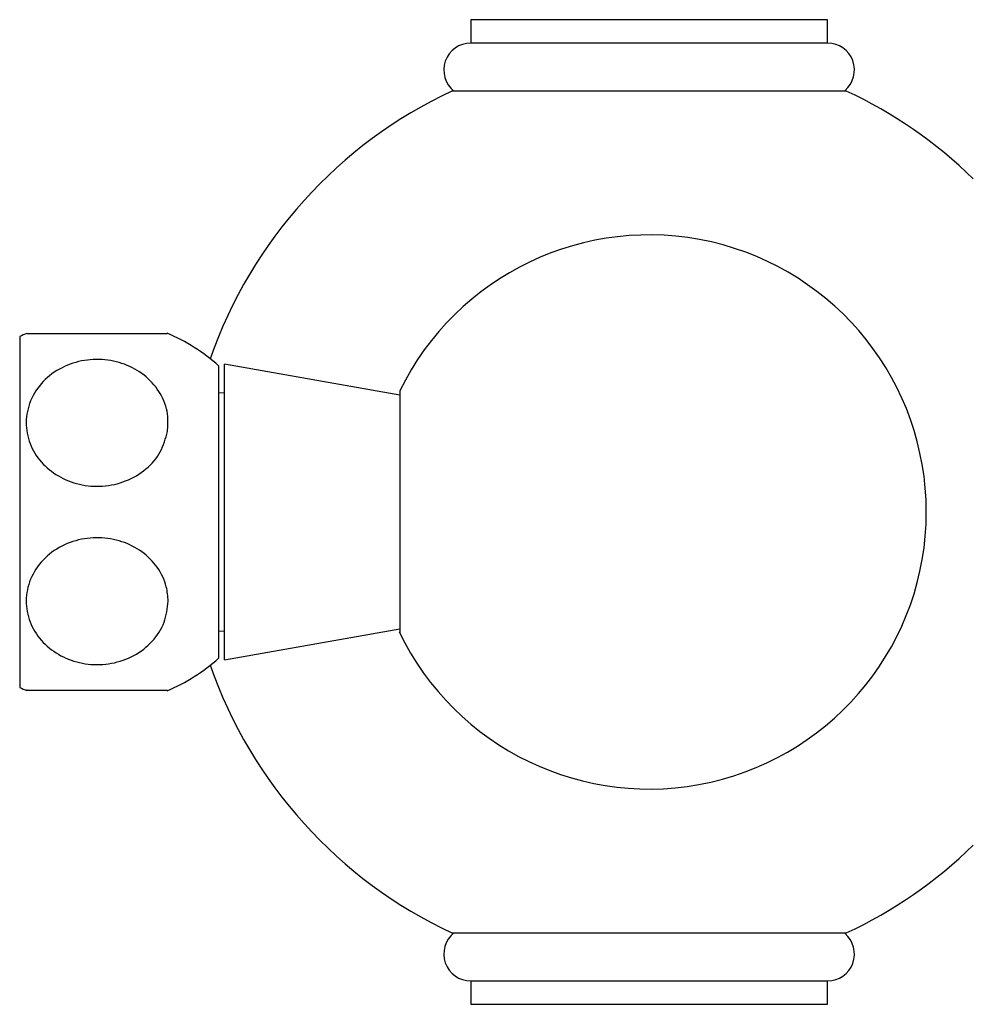
# Model space of a CAD drawing. Units: millimetres. Extents: x 3 to 4496, y 5 to 4495.
# Drawn here: x 3251 to 3332, y 1736 to 1820 of the extents above; entities that cross this region are included whole.
import ezdxf

# ---------------------------------------------------------------- set-up
doc = ezdxf.new("R2010")
doc.units = ezdxf.units.MM

msp = doc.modelspace()

# ---------------------------------------------------------------- linework, layer by layer
at = {"color": 7, "linetype": 'Continuous', "lineweight": 25}
for p, q in [((3289.209, 1820.426), (3289.209, 1818.426)), ((3319.709, 1820.426), (3289.209, 1820.426)), ((3319.709, 1818.426), (3319.709, 1820.426)), ((3319.709, 1818.426), (3289.209, 1818.426)), ((3321.313, 1814.326), (3287.604, 1814.326)), ((3250.655, 1793.326), (3250.655, 1770.826)), ((3283.152, 1788.326), (3268.152, 1790.971)), ((3268.152, 1765.681), (3268.152, 1790.971)), ((3267.655, 1790.826), (3267.655, 1772.076)), ((3268.152, 1788.476), (3267.655, 1788.526)), ((3267.655, 1772.076), (3267.655, 1765.826)), ((3250.655, 1770.826), (3250.655, 1763.326)), ((3268.152, 1765.681), (3283.152, 1768.326)), ((3267.655, 1768.126), (3268.152, 1768.176)), ((3287.604, 1742.326), (3304.459, 1742.326)), ((3304.459, 1742.326), (3321.313, 1742.326)), ((3289.209, 1738.226), (3289.209, 1736.226)), ((3289.209, 1738.226), (3319.709, 1738.226)), ((3319.709, 1736.226), (3319.709, 1738.226)), ((3289.209, 1736.226), (3319.709, 1736.226))]:
    msp.add_line(p, q, dxfattribs=at)
for centre, radius, start, end in [((3289.209, 1816.126), 2.3, 90, 231.50005), ((3319.709, 1816.126), 2.3, 310.51055, 90), ((3304.459, 1778.326), 39.75, 115.08763, 160.74045), ((3304.459, 1778.326), 39.75, 45.8058, 64.91237), ((3304.459, 1778.326), 23.694, 0, 154.05591), ((3257.278, 1779.312), 15.5, 112.80188, 115.29561), ((3257.278, 1779.312), 15.5, 47.97262, 67.24664), ((3304.459, 1778.326), 23.694, 205.65638, 0), ((3257.278, 1777.34), 15.5, 292.7488, 312.02738), ((3304.459, 1778.326), 39.75, 199.25955, 244.91237), ((3257.278, 1777.34), 15.5, 244.70439, 247.19632), ((3304.459, 1778.326), 39.75, 295.08763, 314.1942), ((3289.209, 1740.526), 2.3, 128.49995, 270), ((3319.709, 1740.526), 2.3, 270, 49.48945)]:
    msp.add_arc(centre, radius, start, end, dxfattribs=at)
for points, knots in [([(3263.258, 1793.576), (3263.267, 1793.576), (3263.29, 1793.576), (3262.537, 1793.576), (3261.158, 1793.576), (3259.304, 1793.576), (3257.266, 1793.576), (3255.264, 1793.576), (3253.487, 1793.576), (3252.129, 1793.576), (3251.312, 1793.576), (3251.291, 1793.576), (3251.282, 1793.576)], [0, 0, 0, 0, 0.066289, 0.177175, 0.288502, 0.396493, 0.501248, 0.604166, 0.707043, 0.811598, 0.919129, 1, 1, 1, 1]), ([(3263.287, 1785.208), (3263.128, 1784.614), (3262.811, 1783.424), (3261.519, 1781.93), (3259.782, 1780.892), (3257.765, 1780.443), (3255.736, 1780.603), (3253.89, 1781.332), (3252.404, 1782.555), (3251.429, 1784.163), (3251.092, 1786.005), (3251.473, 1787.876), (3252.554, 1789.531), (3254.191, 1790.747), (3256.154, 1791.386), (3258.203, 1791.412), (3260.124, 1790.852), (3261.741, 1789.772), (3262.882, 1788.271), (3263.397, 1786.67), (3263.319, 1785.635), (3263.287, 1785.208)], [0, 0, 0, 0, 0.0543265, 0.1086936, 0.1630647, 0.2157526, 0.2673219, 0.3186497, 0.3706194, 0.4239508, 0.478954, 0.535189, 0.5914239, 0.6463658, 0.6995451, 0.7513726, 0.8026776, 0.8543607, 0.9072121, 0.9617039, 1, 1, 1, 1]), ([(3283.152, 1788.691), (3283.152, 1788.574), (3283.152, 1788.341), (3283.152, 1786.52), (3283.152, 1783.843), (3283.152, 1780.53), (3283.152, 1777.004), (3283.152, 1773.653), (3283.152, 1770.797), (3283.152, 1768.84), (3283.152, 1767.902), (3283.152, 1768.054), (3283.152, 1768.091)], [0, 0, 0, 0, 0.10901, 0.218039, 0.326599, 0.433862, 0.539738, 0.644886, 0.750431, 0.85721, 0.96536, 1, 1, 1, 1]), ([(3263.344, 1770.701), (3263.276, 1770.087), (3263.141, 1768.859), (3262.074, 1767.213), (3260.493, 1765.972), (3258.541, 1765.29), (3256.492, 1765.222), (3254.555, 1765.744), (3252.914, 1766.79), (3251.729, 1768.268), (3251.138, 1770.043), (3251.243, 1771.93), (3252.069, 1773.696), (3253.52, 1775.099), (3255.389, 1775.966), (3257.432, 1776.224), (3259.424, 1775.879), (3261.177, 1774.987), (3262.511, 1773.631), (3263.237, 1772.124), (3263.313, 1771.113), (3263.344, 1770.701)], [0, 0, 0, 0, 0.054913, 0.109858, 0.164896, 0.218191, 0.270088, 0.3214, 0.37303, 0.425782, 0.480157, 0.536036, 0.592444, 0.647987, 0.701824, 0.754079, 0.805475, 0.856913, 0.909244, 0.963094, 1, 1, 1, 1]), ([(3251.281, 1763.076), (3251.261, 1763.076), (3251.162, 1763.076), (3251.709, 1763.076), (3252.899, 1763.076), (3254.649, 1763.076), (3256.652, 1763.076), (3258.688, 1763.076), (3260.553, 1763.076), (3262.061, 1763.076), (3262.977, 1763.076), (3263.198, 1763.076), (3263.287, 1763.076)], [0, 0, 0, 0, 0.031161, 0.149098, 0.266303, 0.380368, 0.490817, 0.598815, 0.70618, 0.814772, 0.926132, 1, 1, 1, 1])]:
    msp.add_open_spline(points, degree=3, knots=knots, dxfattribs=at)

doc.saveas('drawing.dxf')
